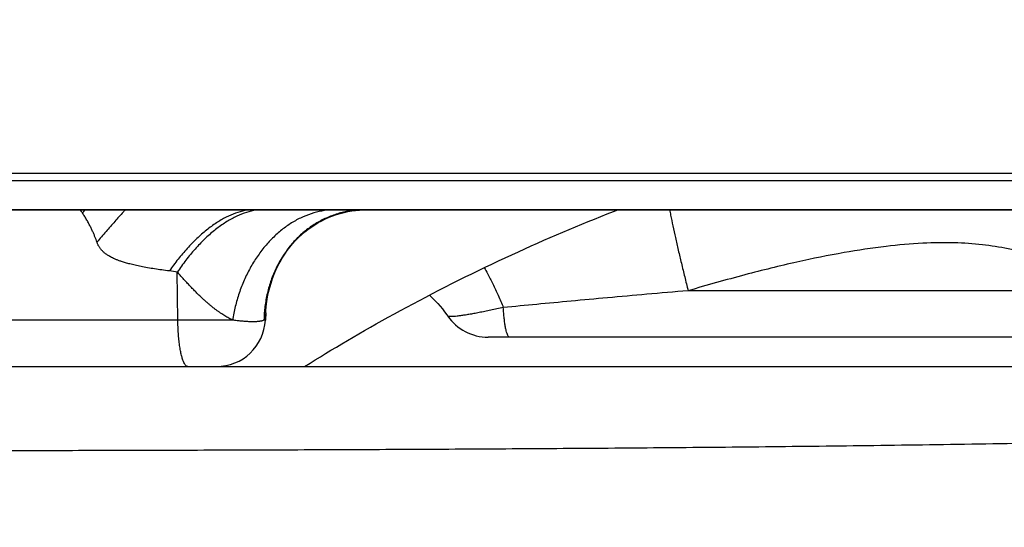
# Model space of a CAD drawing. Units: inches. Extents: x 72 to 9569, y -1199 to 1814.
# Drawn here: x 7406 to 7457, y 189 to 215 of the extents above; entities that cross this region are included whole.
import ezdxf

# ---------------------------------------------------------------- set-up
doc = ezdxf.new("R2010")
doc.units = ezdxf.units.IN
doc.header["$MEASUREMENT"] = 0
doc.layers.add('Dimensions', color=7, linetype='Continuous')
doc.styles.get("Standard").update_dxf_attribs({"font": 'helr45w_0.ttf'})
doc.dimstyles.get("Standard").update_dxf_attribs({"dimscale": 15, "dimtxt": 2.5, "dimasz": 0.8, "dimexe": 1, "dimexo": 1, "dimgap": 1, "dimtad": 2, "dimtih": 1, "dimtoh": 1, "dimdec": 0, "dimzin": 0, "dimdsep": 46, "dimtxsty": 'Standard', "dimblk": 'DOT', "dimcen": 2, "dimclrd": 1, "dimclre": 1, "dimclrt": 1, "dimadec": 0, "dimazin": 0, "dimtfac": 1, "dimtdec": 0, "dimtofl": 0, "dimtmove": 0, "dimatfit": 3, "dimfxl": 1, "dimtolj": 1, "dimtzin": 0, "dimarcsym": 0})

# ---------------------------------------------------------------- blocks, each defined once
blk = doc.blocks.new('_Dot')
at = {"color": 0, "linetype": 'ByBlock', "lineweight": -2}
blk.add_line((-0.5, 0), (-1, 0), dxfattribs=at)
at = {"color": 0, "linetype": 'ByBlock', "const_width": 0.5}
blk.add_lwpolyline([(-0.25, 0, 1), (0.25, 0, 1)], format="xyb", close=True, dxfattribs=at)
blk = doc.blocks.new('*D5')
at = {"layer": 'Defpoints', "color": 0, "transparency": 16777216}
for p in [(7303.328960694686, 405.3314438642142), (7660, -185.6012810137259), (7660, -185.6012810137259)]:
    blk.add_point(p, dxfattribs=at)
at = {"layer": 'Dimensions', "color": 1, "lineweight": -2, "transparency": 16777216}
for p, q in [((7318.328960694686, 405.3314438642142), (7675, 405.3314438642141)), ((7660, 393.3314438642141), (7660, -173.6012810137259))]:
    blk.add_line(p, q, dxfattribs=at)
at = {"layer": 'Dimensions', "color": 1, "lineweight": -2, "transparency": 16777216, "xscale": 12, "yscale": 12, "zscale": 12}
for p, rotation in [((7660, 405.3314438642141), 90), ((7660, -185.6012810137259), 270)]:
    blk.add_blockref('_Dot', p, dxfattribs=dict(at, rotation=rotation))
at = {"layer": 'Dimensions', "color": 1, "transparency": 16777216, "insert": (7712.589285714285, 109.8650814252454), "char_height": 37.5, "attachment_point": 5}
blk.add_mtext('\\A1;591', dxfattribs=at)
blk = doc.blocks.new('*D7')
at = {"layer": 'Defpoints', "color": 0, "transparency": 16777216}
for p in [(7561.667241470976, 486.1576146838211), (7044.012477383033, 142.3822617080043), (7561.667241470976, 141.9500151950544)]:
    blk.add_point(p, dxfattribs=at)
at = {"layer": 'Dimensions', "color": 1, "lineweight": -2, "transparency": 16777216}
for p, q in [((7044.012477383033, 157.3822617080043), (7044.012477383033, 501.1576146838211)), ((7561.667241470976, 156.9500151950544), (7561.667241470976, 501.1576146838211)), ((7056.012477383033, 486.1576146838211), (7549.667241470976, 486.1576146838211))]:
    blk.add_line(p, q, dxfattribs=at)
at = {"layer": 'Dimensions', "color": 1, "lineweight": -2, "transparency": 16777216, "xscale": 12, "yscale": 12, "zscale": 12, "rotation": 180}
blk.add_blockref('_Dot', (7044.012477383033, 486.1576146838211), dxfattribs=at)
at = {"layer": 'Dimensions', "color": 1, "lineweight": -2, "transparency": 16777216, "xscale": 12, "yscale": 12, "zscale": 12}
blk.add_blockref('_Dot', (7561.667241470976, 486.1576146838211), dxfattribs=at)
at = {"layer": 'Dimensions', "color": 1, "transparency": 16777216, "insert": (7302.839859427005, 520.4050636634129), "char_height": 37.5, "attachment_point": 5}
blk.add_mtext('\\A1;518', dxfattribs=at)

msp = doc.modelspace()

# ---------------------------------------------------------------- linework, layer by layer
at = {"color": 7, "linetype": 'Continuous'}
for p, q in [((7123.242809953307, 207.4317189862745), (7483.415111436066, 207.4317189862745)), ((7123.242810834673, 207.0507189862742), (7483.415110554685, 207.0507189862742)), ((7303.328960694686, 205.5267189862739), (7417.975772533443, 205.5267189862739)), ((7417.975772533443, 205.5267189862739), (7303.328960694686, 205.5267189862739)), ((7417.975772533443, 205.5267189862739), (7418.451746816435, 205.5267189862739)), ((7418.451746816435, 205.5267189862739), (7417.975772533443, 205.5267189862739)), ((7418.451746816435, 205.5267189862739), (7422.166341754514, 205.5267189862739)), ((7422.227084564199, 205.5267189862739), (7418.451746816435, 205.5267189862739)), ((7422.166341754514, 205.5267189862739), (7422.227084564199, 205.5267189862739)), ((7422.227084564199, 205.5267189862739), (7423.1448457335, 205.5267189862739)), ((7423.759311464172, 205.5267189862739), (7422.227084564199, 205.5267189862739)), ((7423.08398305106, 205.4662557061342), (7423.284465482205, 205.4929495643541)), ((7423.1448457335, 205.5267189862739), (7423.388186361882, 205.5267189862739)), ((7423.1448457335, 205.5267189862739), (7423.388186361882, 205.5267189862739)), ((7423.388186361882, 205.5267189862739), (7423.759311464172, 205.5267189862739)), ((7423.388186361882, 205.5267189862739), (7423.628424365023, 205.5267189862739)), ((7423.628424365023, 205.5267189862739), (7423.885697383616, 205.5267189862739)), ((7423.685846401561, 205.523031302514), (7423.88576243302, 205.5267189862739)), ((7423.759311464172, 205.5267189862739), (7423.88576998951, 205.5267189862739)), ((7423.759311464172, 205.5267189862739), (7423.885697383616, 205.5267189862739)), ((7423.88576998951, 205.5267189761139), (7423.759311464172, 205.5267189786541)), ((7423.88576998951, 205.5267189862739), (7477.555988061628, 205.5267189862739)), ((7476.983221737007, 205.5267189862739), (7423.88576998951, 205.5267189761139)), ((7414.058284617867, 199.805785658034), (7414.03134859603, 202.2965365871137)), ((7462.714128192435, 201.3297955233938), (7440.542285576602, 201.3297856580339)), ((7416.90259323708, 199.805785658034), (7383.814316985511, 199.8057856224741)), ((7418.599139282648, 199.805785658034), (7418.527234529313, 199.805785658034)), ((7418.618919786642, 200.183220117794), (7418.599139282648, 199.805785658034)), ((7464.910489522336, 198.922718986274), (7430.155215926593, 198.922718986274)), ((7092.828150249342, 197.3987189862742), (7513.821351959495, 197.3987189862742))]:
    msp.add_line(p, q, dxfattribs=at)
for points in [[(7418.618905788689, 200.1829530444143), (7418.623744834135, 200.2652008707742), (7418.645106023317, 200.5163429364338), (7418.676186420905, 200.7651269270546), (7418.716841305294, 201.0110801333944), (7418.766891855435, 201.2536846748544), (7418.82615483572, 201.4925307249741), (7418.894431826419, 201.7272166691141), (7418.971478888482, 201.9572656451342), (7419.057064859045, 202.1823196501941), (7419.150944991322, 202.4020281007943), (7419.25281617442, 202.615961256874), (7419.362409656017, 202.8238217301541), (7419.47944326752, 203.0253171412346), (7419.603558073891, 203.2200693196742), (7419.734451617035, 203.4078404503539), (7419.87181820794, 203.588412159314), (7420.015263674163, 203.7614858517741), (7420.16443643906, 203.926861302074), (7420.319043170727, 204.0844254014742), (7420.478765198256, 204.2340510686945), (7420.643270485199, 204.3756176562742), (7420.812253083474, 204.5090450297544), (7420.985440433325, 204.6342894630343), (7421.162520305218, 204.7512878701341), (7421.343187614701, 204.8599974469739), (7421.527192745802, 204.9604188107746), (7421.714255691456, 205.0525416491341), (7421.904063653224, 205.1363527159538), (7422.096327406348, 205.211864939834), (7422.290798472845, 205.2791173529545), (7422.487152306691, 205.3381337068545), (7422.684987425376, 205.3889394548742), (7422.884023875152, 205.4316158643142), (7423.08398305106, 205.4662557061342)], [(7420.633043353003, 197.3987189862742), (7420.922759656977, 197.5790561389344), (7421.187271091382, 197.7424065996343), (7421.45610615187, 197.9071863716745), (7421.729353504787, 198.0733785259545), (7422.006502704121, 198.2406273354745), (7422.287524989421, 198.4088776060344), (7422.572480490119, 198.5781261550137), (7422.860968246904, 198.7480935849539), (7423.152783599268, 198.9186208156543), (7423.448159731889, 199.0898051976942), (7423.747356768749, 199.2617546785341), (7424.050636258712, 199.434572425354), (7424.3577836048, 199.6080885781939), (7424.668342117534, 199.7820097111744), (7424.982290110413, 199.9562956364143), (7425.299664890955, 200.1309380328739), (7425.620085151816, 200.305699509614), (7425.943508393721, 200.480531202114), (7426.269981172308, 200.6554314695341), (7426.599248220163, 200.8302387729541), (7426.931434355379, 201.0049951798546), (7427.266414180712, 201.1796091105343), (7427.603545462255, 201.3537230599941), (7427.942833279995, 201.5273195250938), (7428.284251649741, 201.7003635884539), (7428.627094210177, 201.8724793986539), (7428.971419000322, 202.0436811415943), (7429.317127419891, 202.2139031989141), (7429.663256847017, 202.3826606668345), (7430.010016148423, 202.5500478199947), (7430.357130237019, 202.7159222024943), (7430.702877846249, 202.8794634679939), (7431.047036368001, 203.0405802679347), (7431.389714537095, 203.1993358737145), (7431.729655134835, 203.355166174194), (7432.066034307129, 203.5077281652343), (7432.399520904576, 203.6573752598943), (7432.731100566533, 203.8045934262141), (7433.060598129531, 203.949344899474), (7433.388054667922, 204.0916910892538), (7433.714813988999, 204.2322526902744), (7434.04078517855, 204.3710191234341), (7434.365955206399, 204.5080102235943), (7434.691817828739, 204.6438718340146), (7435.018601241719, 204.7787065427542), (7435.345997536374, 204.9123976977739), (7435.674717290422, 205.0452458242539), (7436.005080917218, 205.1773807619143), (7436.336694328166, 205.3086350002945), (7436.669197877019, 205.4388595836344), (7436.895932262248, 205.5267189862739)], [(7423.284465482205, 205.4929495643541), (7423.485159774741, 205.5118253711544), (7423.685846401561, 205.523031302514)], [(7427.115041417675, 201.1007034822142), (7427.164562268598, 201.0563057528743), (7427.293818677595, 200.9335940704345), (7427.421059271474, 200.8056167927339), (7427.546036613604, 200.6723537724943), (7427.668497938394, 200.5337944788739), (7427.78820710208, 200.3899116119542), (7427.90490639116, 200.2407036655145), (7428.018318752606, 200.0861984220742), (7428.065570720581, 200.018771820834)]]:
    msp.add_lwpolyline(points, dxfattribs=at)
for centre, radius, start, end in [((7393.415958556908, 193.5014063237145), 19.67493970516, 37.06907098519119, 37.67652261607297), ((7372.993816051, 235.1300376052741), 46.80725020802, 320.5064232406082, 320.7687047772826), ((7423.752993371651, 200.6542633946542), 4.87216009564, 97.12211873562418, 97.38520737029678), ((7423.75562048096, 200.6322587752147), 4.894320653299999, 94.91193738713747, 97.12069761204106), ((7423.757563959422, 200.6108913147746), 4.91577605108, 94.29900136212002, 94.91318176185293), ((7423.759160443406, 200.5867024528138), 4.940016536, 89.99824843834122, 94.29643539878144), ((7411.784729866014, 187.4530422177741), 15.0125487785, 81.3933913912407, 82.98891479776324), ((7416.062620266276, 199.9387189862741), 2.54, 270, 357.0000000000024), ((7425.477268592143, 199.6479400275744), 6.951826302059999, 174.7883626543025, 178.6989511437996), ((7417.991665496324, 200.0915322163341), 0.6070298857599999, 331.9183734051196, 333.6178438270123), ((7430.155215725937, 201.462718986274), 2.54, 214.6336682163912, 270.0000036798144)]:
    msp.add_arc(centre, radius, start, end, dxfattribs=at)
for points, start_tangent, end_tangent in [([(7411.329771055339, 205.5267816175942), (7411.220506872044, 205.4066508342344), (7410.785642603333, 204.919885490774), (7410.329909341578, 204.3965270048539), (7409.859809545183, 203.8440427046939)], (-0.6743090119594034, -0.7384492916851726), (-0.6439250773606815, -0.7650885535322303)), ([(7417.975637715318, 205.5267211325745), (7417.529379659399, 205.483356436474), (7417.056367752994, 205.3539171347743), (7416.563721067469, 205.1403513642945), (7416.058854187963, 204.8458734213741), (7415.549365626031, 204.4749153774137), (7415.042923441049, 204.0330603733946), (7414.547149852989, 203.5269585839742), (7414.069506505498, 202.9642271440343), (7413.6171821752, 202.3533354930742)], (-0.9999999999969796, -2.457807348243919e-06), (-0.56907572750598, -0.82228511865626)), ([(7417.985431264439, 205.4825487977546), (7417.495105067043, 205.3507091071542), (7416.988196073239, 205.133196931054), (7416.47238334566, 204.8333073276344), (7415.955480823462, 204.4555832824744), (7415.445318955805, 204.005746874554), (7414.949626076218, 203.490612613994), (7414.475911334034, 202.9179841859745), (7414.031350932834, 202.2965362467544)], (-0.9835241310811282, -0.1807768889573883), (-0.5539648294109221, -0.8325400697718567)), ([(7422.227084564199, 205.5267189862739), (7421.669104214577, 205.4860059130142), (7421.111820851126, 205.3643928034344), (7420.562436422836, 205.1634513053946), (7420.028050785994, 204.885778243774), (7419.515569969452, 204.5349620696138), (7419.031616924164, 204.1155364924139), (7418.582445914967, 203.6329218721744), (7418.173861723241, 203.0933551865141), (7417.81114460261, 202.5038094161541), (7417.498982056998, 201.8719034409542), (7417.241408259223, 201.2058035742739), (7417.041751912279, 200.5141180259743), (7416.902593242158, 199.805785658034)], (-0.9999999999999997, 2.909680494677143e-08), (-0.1499681399289628, -0.9886908298382499)), ([(7418.451746816435, 205.5267187754544), (7417.985431264439, 205.4825487977546)], (-0.999999999999229, -1.241794463493674e-06), (-0.9835241308100772, -0.1807768904320524)), ([(7423.126728045573, 205.4860059104744), (7422.507144979442, 205.3643928389943), (7421.908569308413, 205.1634514120742), (7421.33873658727, 204.8857784495144), (7420.805010918638, 204.5349623947341), (7420.314289784256, 204.1155369369144), (7419.872914906279, 203.6329224309743), (7419.486590291585, 203.0933558291345), (7419.160308520987, 202.5038100968741), (7418.898286220538, 201.871904098814), (7418.703909573474, 201.2058041229143), (7418.579690566135, 200.5141183612541), (7418.554181348686, 200.2794081448737)], (-0.99170432991042, -0.1285399628011653), (-0.0909349480627009, -0.9958568347010699)), ([(7439.578325988136, 205.5267136776738), (7439.635164860993, 205.2412442359146), (7439.750702696977, 204.6880724745943), (7439.883151037627, 204.0836759846338), (7440.030669866283, 203.4364437764343), (7440.191209956677, 202.7553594235947), (7440.36254130312, 202.0498763946339), (7440.54228409577, 201.3297868111945)], (0.1917259200740701, -0.9814485068365795), (0.2451892898760415, -0.9694752251244394)), ([(7409.859810403702, 203.8440402586739), (7409.811492379938, 203.9817908162941), (7409.755855160759, 204.1274590034941), (7409.691858047206, 204.2820963853542), (7409.618371925441, 204.4466345602141), (7409.534258629087, 204.6217861555542), (7409.439092212874, 204.8066077925141), (7409.33454619896, 204.9964816520342), (7409.224901460148, 205.1835136452542), (7409.114778525728, 205.3610144103945)], (-0.317850649560465, 0.948140793645116), (-0.5372330576746127, 0.8434338395758059)), ([(7413.617182170107, 202.353335480374), (7413.223332701274, 202.4052895928744), (7412.848481195449, 202.4614800697746), (7412.489525936741, 202.522269328434), (7412.146823980534, 202.587394958914), (7411.838701825641, 202.6530112462742), (7411.570999805795, 202.7173505511741), (7411.339260050846, 202.7806106888142), (7411.142278798879, 202.8415671429743), (7410.977413911439, 202.8990882750741), (7410.838216585057, 202.9535619862945), (7410.718079858104, 203.0060485107342), (7410.612834455177, 203.0572053350143), (7410.520333695292, 203.1070850472943), (7410.438684579954, 203.1557978607143), (7410.366008415928, 203.2036755856343), (7410.300759519255, 203.2510678886138), (7410.241826271617, 203.298215132394), (7410.188377077016, 203.3453028131739), (7410.139787644098, 203.3924634579944), (7410.095619756824, 203.439742423634), (7410.055466662111, 203.4872217673342), (7410.018939493611, 203.5350465027741), (7409.985684386143, 203.5834192025741), (7409.955398866318, 203.6325876640544), (7409.927832970215, 203.6828500349543), (7409.902792606278, 203.7345601779143), (7409.880143832685, 203.7881341169941), (7409.859810403702, 203.8440402586739)], (-0.9925471904770969, 0.1218608824685848), (-0.3178565988114638, 0.9481387992229873)), ([(7462.714128192435, 201.3297955233938), (7461.210591247779, 202.0836241274942), (7459.819401441892, 202.6884789985543), (7458.474591845524, 203.1608402356946), (7457.153317343044, 203.4983824765341), (7455.811948514479, 203.7118480059139), (7454.366172223913, 203.811297052634), (7452.722296159388, 203.7898858559342), (7450.813490309732, 203.627397191834), (7448.631341290756, 203.3060838593542), (7446.190773294083, 202.8160641205745), (7443.492456773013, 202.1540390158739), (7440.542285576602, 201.3297856580339)], (-0.8838478471377735, 0.4677745002775622), (-0.9598996101245704, -0.2803439645911749)), ([(7429.960507225341, 202.5261686373742), (7430.132036976262, 202.2225671109741), (7430.409872354046, 201.6833781283945), (7430.683850485272, 201.0929272290346), (7430.950208654606, 200.459323533074)], (0.5060559090646265, -0.8625006764639519), (0.3718670519385303, -0.9282859988616368)), ([(7416.90259323708, 199.805785658034), (7416.80516255818, 199.8550875253941), (7416.70509281927, 199.9087736613542), (7416.602390731053, 199.9670217871744), (7416.49704811979, 200.030000883974), (7416.388946215106, 200.0979791884538), (7416.277936978143, 200.1712625242344), (7416.163898283187, 200.2501680230139), (7416.046739977996, 200.3350118258941), (7415.926423957521, 200.426086449434), (7415.802793361502, 200.5237827920141), (7415.675312529326, 200.6288368592741), (7415.543448345511, 200.7420464880743), (7415.407004874441, 200.8639188427542), (7415.265771395157, 200.9949608539741), (7415.119123021964, 201.1360296650546), (7414.966123584506, 201.2882975088546), (7414.807356142316, 201.4512638097945), (7414.647272502619, 201.6201242391544), (7414.488250092699, 201.7915033452141), (7414.331725881996, 201.9629499365342), (7414.17904394454, 202.1320161160543), (7414.031348570637, 202.2965388858142)], (-0.8977988407951553, 0.4404057691117084), (-0.6674451563324916, 0.7446589577036563)), ([(7440.542285576602, 201.3297856580339), (7438.395046101717, 201.1463144933541), (7436.35582205216, 200.9645778667336), (7434.462743892677, 200.7903965031346), (7432.683169458433, 200.6233634361338), (7430.950223422181, 200.4593243153945)], (-0.9965407955697997, -0.0831050104693491), (-0.9955366457648082, -0.09437577517221087)), ([(7430.950223312954, 200.4593261187943), (7430.620845958002, 200.3874577789143), (7430.293601242921, 200.3178930107547), (7429.985789679217, 200.2545173793142), (7429.695536264299, 200.1970475653743), (7429.422170923289, 200.1455106046938), (7429.16834415892, 200.1005602246946), (7428.936762036356, 200.0627793299741), (7428.729546093157, 200.0325623444342), (7428.548242734666, 200.0101269917941), (7428.393790137802, 199.9955469777742), (7428.267233451618, 199.9888719390542), (7428.169866298115, 199.9901218984542), (7428.103004458267, 199.9992344151547), (7428.067707096788, 200.016113362854), (7428.066234399718, 200.0190372000343)], (-0.9765262905886353, -0.2153982446288742), (-0.3874291138004539, 0.9218994965720477)), ([(7431.278683354533, 198.922718986274), (7431.232541054146, 198.9439578642941), (7431.187170415892, 199.007319307294), (7431.1433301937, 199.1117436933146), (7431.101753556003, 199.2554846809139), (7431.063135804937, 199.4361384191743), (7431.028122768542, 199.6506837457346), (7430.99729999045, 199.8955326946939), (7430.971182935763, 200.166590519354), (7430.950223312954, 200.4593261187943)], (-0.9999999999999999, 0), (-0.06042414656540015, 0.9981727919112218)), ([(7414.58026423683, 197.3987202003941), (7414.509538150197, 197.4228803730543), (7414.438794849987, 197.4949048695939), (7414.370769395472, 197.6134222322539), (7414.30675594719, 197.7761777004944), (7414.247972346181, 197.9800748974744), (7414.195536934168, 198.2212347402738), (7414.150447275789, 198.4950692268944), (7414.113561190047, 198.7963687411343), (7414.085580425593, 199.1194011379944), (7414.067037310532, 199.4580208265143), (7414.058284617867, 199.805785658034)], (-0.9999657907522486, 0.008271476605225519), (-0.01081284745937556, 0.9999415394560927)), ([(7418.527234529313, 199.805785658034), (7418.496355993158, 199.7906956526544), (7418.460287007642, 199.7770173005342), (7418.419093716898, 199.7647811654938), (7418.372788025918, 199.7539992134739), (7418.321419802517, 199.7446980230338), (7418.265074614211, 199.7369063723745), (7418.2038416074, 199.7306462782144), (7418.137822173777, 199.7259352106739), (7418.067125447001, 199.722785603054), (7417.991864261473, 199.7212052099744), (7417.912180300956, 199.7211973283543), (7417.828287682359, 199.7227578916541), (7417.740222839443, 199.7258826275943), (7417.648012772385, 199.7305725521737), (7417.551875928862, 199.7368169542142), (7417.45201574504, 199.7445988842942), (7417.348596627512, 199.7538990384137), (7417.241780447956, 199.7646950010744), (7417.131731285285, 199.7769610014343), (7417.018614036287, 199.7906683755941), (7416.90259323708, 199.805785658034)], (-0.8730714324193262, -0.4875923234560468), (-0.991055212620191, 0.1334524841969909)), ([(7418.61890324107, 200.1829035296541), (7418.618346612778, 200.172945434254), (7418.611943145771, 200.0992932193544), (7418.601886295183, 200.0309389186741), (7418.588291882444, 199.9676377778142), (7418.571262708975, 199.9091565180943), (7418.55088625494, 199.8552734178343), (7418.535473336823, 199.821794721774)], (-0.05237773447467437, -0.9986273443739164), (-0.4444361419217425, -0.8958105356344706)), ([(7303.328960694686, 193.0201416804539), (7306.390417830576, 193.0196181153337), (7309.42184952234, 193.0180801605743), (7312.41329144648, 193.0156069270147), (7315.355554695802, 193.0123110052341), (7318.24252797696, 193.0083282471342), (7321.068775341985, 193.0038111949539), (7323.823127730132, 192.9989629877341), (7326.514621105068, 192.9939928224144), (7329.160149174445, 192.9890580011943), (7331.770761149027, 192.9842058747545), (7334.355408888042, 192.9794419040941), (7336.914597264703, 192.974805588754), (7339.441454250607, 192.9703758516143), (7341.929959946684, 192.9662652959541), (7344.376137010121, 192.9625878433139), (7346.776631967828, 192.9594542783339), (7349.134361999612, 192.9569688984939), (7351.461006109334, 192.9552291305745), (7353.768443165777, 192.9542687337139), (7356.070520232935, 192.9540741874944), (7358.378266592795, 192.9546408945143), (7360.693522983355, 192.9559590732347), (7363.0185886685, 192.9580056579143), (7365.356345494126, 192.9607466887542), (7367.709710845805, 192.9641348125342), (7370.08165603078, 192.9681265393742), (7372.475247598683, 192.9726707644741), (7374.894248579826, 192.9777005359742), (7377.340150805097, 192.9831250107741), (7379.813912060265, 192.988842510134), (7382.316316113102, 192.994765015434), (7384.847703656365, 193.000814955074), (7387.407909518916, 193.0069148539746), (7389.993739287552, 193.0129826421944), (7392.59628197425, 193.0189345632343), (7395.207906138859, 193.0247308940338), (7397.823751064637, 193.030400014014), (7400.43885309883, 193.036034780494), (7403.049428560939, 193.0417453227942), (7405.656223296545, 193.0476440359139), (7408.259631904796, 193.0538457456346), (7410.859798495157, 193.0604574824738), (7413.457424496236, 193.0675948850144), (7416.055439843746, 193.0753791112543), (7418.655413825917, 193.0839400186942), (7421.258365335781, 193.0934244345744), (7423.866007770987, 193.1040006288144), (7426.480330340136, 193.1158577171141), (7429.103679010114, 193.1292154374146), (7431.739746242421, 193.1443280386343), (7434.39238784594, 193.1614280780946), (7437.064856806298, 193.1807397057141), (7439.761612921539, 193.2025427228141), (7442.487962050997, 193.2271893892939), (7445.248781794778, 193.2551122798545), (7448.048287262552, 193.2868305527145), (7450.891614118439, 193.3228142399539), (7453.788994439988, 193.3635484714141), (7456.727444486381, 193.4092605110541), (7459.676189703948, 193.4598892921945), (7462.618467248373, 193.5160008690741), (7465.398117470112, 193.5752329070738), (7467.881009565544, 193.6343045999538), (7470.222543559118, 193.6993085872941), (7472.751688739584, 193.783580196754), (7475.434191781977, 193.8913491861945), (7478.084140434316, 194.0181588258943), (7480.679162955706, 194.1643479239142), (7483.217830459013, 194.3309936358341), (7485.700551185721, 194.5191703232344), (7488.128245085719, 194.7300127082544), (7490.501807968766, 194.9647396683145), (7492.821881840159, 195.2246191028339), (7495.08929394489, 195.5109888526745), (7497.305143061582, 195.8253089885743), (7499.47103499344, 196.1692315214541), (7501.588735302103, 196.544600542114), (7503.660625963989, 196.9535855280546), (7505.689430821797, 197.3987189862742)], (0.999999999999439, -1.05924932217095e-06), (0.9743718732109503, 0.2249432210478542))]:
    msp.add_spline(points, degree=3, dxfattribs=dict(at, start_tangent=start_tangent, end_tangent=end_tangent))

# ---------------------------------------------------------------- dimensions: what is measured, and where the dimension line sits
at = {"layer": 'Dimensions'}
dim = msp.add_linear_dim(base=(7561.667241470976, 486.1576146838211), p1=(7044.012477383033, 142.3822617080043), p2=(7561.667241470976, 141.9500151950544), dimstyle='Standard', dxfattribs=at)
dim.commit()
dim.dimension.update_dxf_attribs({"geometry": '*D7', "text_midpoint": (7302.839859427005, 520.4050636634129)})
dim = msp.add_linear_dim(base=(7660, -185.6012810137259), p1=(7303.328960694686, 405.3314438642142), p2=(7660, -185.6012810137259), angle=90, dimstyle='Standard', dxfattribs=at)
dim.commit()
dim.dimension.update_dxf_attribs({"geometry": '*D5', "text_midpoint": (7660, 109.8650814252454), "dimtype": 160})

doc.saveas('drawing.dxf')
